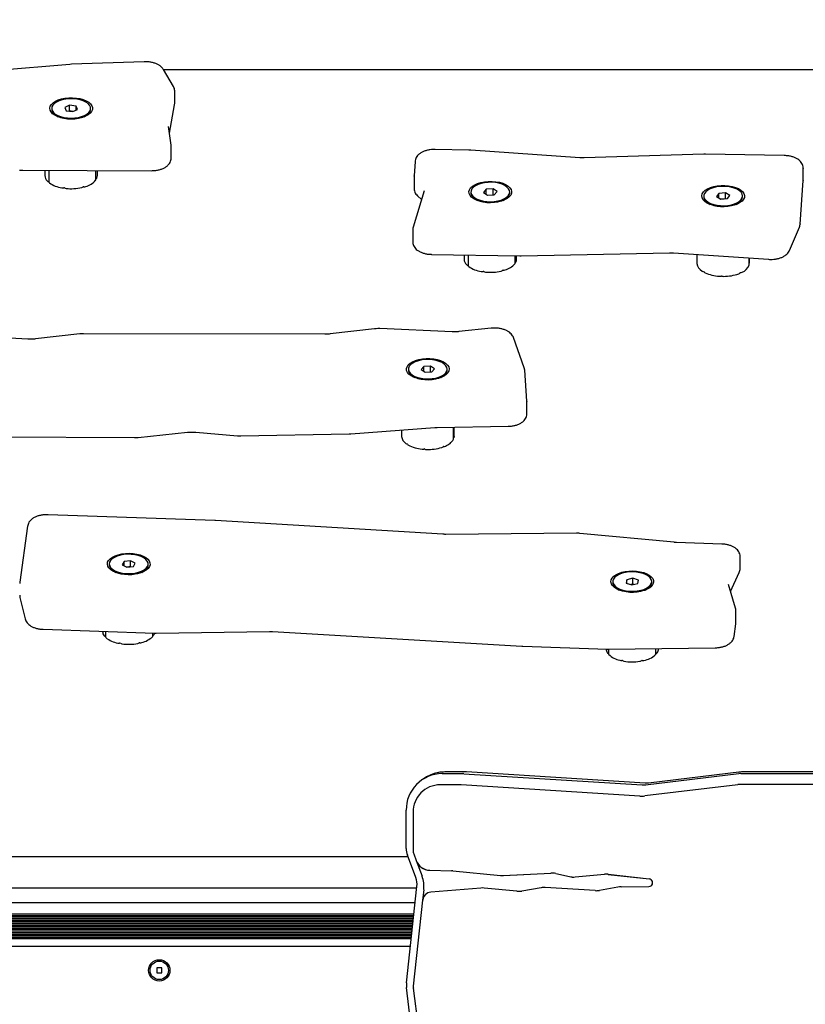
# Model space of a CAD drawing. Units: millimetres. Extents: x 48 to 571, y 70 to 736.
# Drawn here: x 283 to 323, y 501 to 552 of the extents above; entities that cross this region are included whole.
import ezdxf

# ---------------------------------------------------------------- set-up
doc = ezdxf.new("R2010")
doc.units = ezdxf.units.MM
doc.header["$LTSCALE"] = 100
doc.styles.add('SLDTEXTSTYLE0', font='TXT', dxfattribs={"width": 0.75})
doc.dimstyles.new('SLDDIMSTYLE3', dxfattribs={"dimtxt": 15.875, "dimasz": 8, "dimexe": 0, "dimexo": 0.0625, "dimgap": 3.96875, "dimtad": 2, "dimdec": 0, "dimrnd": 1e-09, "dimzin": 12, "dimdsep": 46, "dimtxsty": 'SLDTEXTSTYLE0', "dimblk1": 'DOT', "dimblk2": 'DOT', "dimsah": 1, "dimcen": 0.09, "dimse1": 1, "dimse2": 1, "dimadec": 0, "dimazin": 3, "dimtfac": 1, "dimtdec": 0, "dimtofl": 0, "dimtmove": 0, "dimatfit": 3, "dimldrblk": 'DOT', "dimfxl": 0, "dimfrac": 2, "dimtolj": 1, "dimtzin": 12, "dimarcsym": 0})

# ---------------------------------------------------------------- blocks, each defined once
blk = doc.blocks.new('_Dot')
at = {"color": 0, "linetype": 'ByBlock', "lineweight": -2}
blk.add_line((-0.5, 0), (-1, 0), dxfattribs=at)
at = {"color": 0, "linetype": 'ByBlock', "const_width": 0.5}
blk.add_lwpolyline([(-0.25, 0, 1), (0.25, 0, 1)], format="xyb", close=True, dxfattribs=at)
blk = doc.blocks.new('_D_5')
at = {"color": 7, "linetype": 'Continuous', "lineweight": 18}
blk.add_line((369.261, 715.632), (226.557, 715.632), dxfattribs=at)
at = {"color": 7, "linetype": 'Continuous', "lineweight": 18, "xscale": 8, "yscale": 8, "rotation": 180.0000000000004}
blk.add_blockref('_Dot', (226.557, 715.632), dxfattribs=at)
at = {"color": 7, "linetype": 'Continuous', "lineweight": 18, "xscale": 8, "yscale": 8}
blk.add_blockref('_Dot', (369.261, 715.632), dxfattribs=at)
at = {"color": 7, "linetype": 'Continuous', "lineweight": 18, "insert": (280.314, 736.096), "char_height": 15.875, "attachment_point": 1, "style": 'SLDTEXTSTYLE0'}
blk.add_mtext('143', dxfattribs=at)
blk = doc.blocks.new('_D_8')
at = {"color": 7, "linetype": 'Continuous', "lineweight": 18}
blk.add_line((68.685, 274.279), (68.685, 551.813), dxfattribs=at)
at = {"color": 7, "linetype": 'Continuous', "lineweight": 18, "xscale": 8, "yscale": 8}
for p, rotation in [((68.685, 551.813, -74.51), 90.0000000000004), ((68.685, 274.279, -74.51), 270.0000000000004)]:
    blk.add_blockref('_Dot', p, dxfattribs=dict(at, rotation=rotation))
at = {"color": 7, "linetype": 'Continuous', "lineweight": 18, "insert": (48.221, 395.451), "char_height": 15.875, "attachment_point": 1, "rotation": 90, "style": 'SLDTEXTSTYLE0'}
blk.add_mtext('278', dxfattribs=at)

msp = doc.modelspace()

# ---------------------------------------------------------------- linework, layer by layer
at = {"color": 7, "linetype": 'Continuous', "lineweight": 25}
for p, q in [((285.464, 549.507), (279.334, 548.998)), ((285.544, 549.512), (285.464, 549.507)), ((289.293, 549.643), (285.544, 549.512)), ((290.794, 548.37), (290.283, 549.244)), ((330.465, 549.227), (290.293, 549.227)), ((290.863, 547.514), (290.863, 548.12)), ((284.529, 547.24), (284.529, 547.197)), ((285.448, 547.409), (285.197, 547.29)), ((285.197, 547.29), (285.278, 547.121)), ((285.781, 547.36), (285.448, 547.409)), ((285.448, 547.106), (285.448, 547.409)), ((285.61, 547.072), (285.861, 547.191)), ((285.861, 547.191), (285.781, 547.36)), ((285.781, 547.153), (285.781, 547.36)), ((286.529, 547.197), (286.529, 547.24)), ((290.586, 545.965), (290.855, 547.427)), ((290.855, 547.427), (290.861, 547.508)), ((284.713, 546.908), (284.861, 546.803)), ((285.278, 547.121), (285.61, 547.072)), ((285.448, 547.106), (285.433, 547.098)), ((285.626, 547.079), (285.448, 547.106)), ((286.197, 546.803), (286.346, 546.908)), ((290.538, 546.305), (290.538, 546.309)), ((290.671, 545.352), (290.538, 546.305)), ((290.672, 545.289), (290.671, 545.352)), ((290.676, 544.68), (290.676, 545.286)), ((306.019, 545.092), (304.271, 545.122)), ((306.106, 545.088), (306.019, 545.092)), ((311.72, 544.698), (306.106, 545.088)), ((318.123, 544.878), (311.947, 544.693)), ((318.204, 544.879), (318.123, 544.878)), ((322.26, 544.808), (318.204, 544.879)), ((303.243, 544.506), (303.19, 543.756)), ((323.231, 544.158), (323.23, 544.141)), ((323.231, 543.552), (323.231, 544.158)), ((283.034, 544.054), (289.67, 544.03)), ((284.179, 544.05), (284.179, 543.776)), ((284.381, 544.049), (284.381, 543.444)), ((286.799, 543.56), (286.799, 544.04)), ((286.879, 543.776), (286.879, 544.04)), ((303.189, 543.723), (303.189, 543.117)), ((303.19, 543.756), (303.192, 543.723)), ((303.19, 543.74), (303.19, 543.756)), ((307.256, 543.09), (306.912, 543.07)), ((307.462, 542.95), (307.256, 543.09)), ((307.256, 542.788), (307.256, 543.09)), ((323.073, 541.278), (323.23, 543.519)), ((323.23, 543.519), (323.228, 543.551)), ((323.23, 543.535), (323.231, 543.552)), ((323.23, 543.535), (323.23, 543.519)), ((303.704, 542.985), (303.14, 541.111)), ((303.372, 542.728), (303.572, 542.545)), ((306.118, 542.931), (306.118, 542.888)), ((306.301, 542.599), (306.45, 542.494)), ((306.912, 543.07), (306.773, 542.912)), ((306.773, 542.912), (306.979, 542.772)), ((306.912, 542.818), (306.912, 543.07)), ((306.979, 542.772), (307.323, 542.792)), ((307.323, 542.792), (307.462, 542.95)), ((307.786, 542.494), (307.934, 542.599)), ((308.118, 542.888), (308.118, 542.931)), ((318.11, 542.722), (318.11, 542.678)), ((318.893, 542.856), (318.768, 542.695)), ((318.768, 542.695), (318.986, 542.56)), ((319.235, 542.883), (318.893, 542.856)), ((318.893, 542.618), (318.893, 542.856)), ((319.235, 542.58), (318.985, 542.561)), ((318.986, 542.56), (319.328, 542.587)), ((319.453, 542.749), (319.235, 542.883)), ((319.235, 542.58), (319.235, 542.883)), ((319.236, 542.58), (319.235, 542.58)), ((319.328, 542.587), (319.453, 542.749)), ((320.11, 542.678), (320.11, 542.722)), ((318.294, 542.39), (318.442, 542.285)), ((319.778, 542.285), (319.927, 542.39)), ((322.526, 539.917), (323.035, 541.122)), ((323.074, 541.294), (323.073, 541.278)), ((303.119, 540.973), (303.119, 540.366)), ((304.089, 539.717), (308.637, 539.637)), ((305.768, 539.687), (305.768, 539.467)), ((305.977, 539.684), (305.977, 539.129)), ((308.392, 539.258), (308.392, 539.641)), ((308.468, 539.467), (308.468, 539.64)), ((308.637, 539.637), (308.702, 539.637)), ((308.702, 539.637), (316.351, 539.799)), ((316.555, 539.794), (321.45, 539.46)), ((317.761, 539.712), (317.761, 539.244)), ((308.392, 539.298), (308.395, 539.299)), ((317.761, 539.244), (317.761, 539.243)), ((320.447, 539.169), (320.447, 539.528)), ((320.46, 539.271), (320.46, 539.528)), ((283.305, 535.342), (280.135, 535.52)), ((285.968, 535.616), (283.69, 535.354)), ((298.601, 535.599), (286.163, 535.627)), ((301.153, 535.877), (298.864, 535.613)), ((305.16, 535.721), (301.419, 535.886)), ((307.159, 535.907), (305.5, 535.731)), ((308.862, 533.867), (308.308, 535.428)), ((304.032, 533.958), (303.689, 533.935)), ((304.243, 533.82), (304.032, 533.958)), ((304.032, 533.655), (304.032, 533.958)), ((302.899, 533.797), (302.899, 533.754)), ((303.083, 533.466), (303.231, 533.361)), ((303.689, 533.935), (303.556, 533.775)), ((303.556, 533.775), (303.767, 533.637)), ((303.689, 533.689), (303.689, 533.935)), ((303.767, 533.637), (304.11, 533.66)), ((304.11, 533.66), (304.243, 533.82)), ((304.567, 533.361), (304.716, 533.466)), ((304.899, 533.754), (304.899, 533.797)), ((309.001, 532.142), (308.889, 533.739)), ((309.001, 532.111), (309.001, 532.142)), ((309.001, 532.126), (309.001, 532.142)), ((309.001, 532.126), (309.002, 532.108)), ((309.002, 531.502), (309.002, 532.108)), ((288.983, 530.278), (291.513, 530.546)), ((291.943, 530.551), (294.101, 530.368)), ((294.273, 530.362), (299.842, 530.459)), ((299.842, 530.459), (299.937, 530.464)), ((299.937, 530.464), (304.253, 530.783)), ((302.549, 530.657), (302.549, 530.333)), ((304.381, 530.789), (308.031, 530.852)), ((305.22, 530.201), (305.22, 530.803)), ((305.249, 530.333), (305.249, 530.804)), ((278.859, 530.338), (288.795, 530.269)), ((305.249, 530.333), (305.248, 530.298)), ((292.924, 525.996), (284.342, 526.296)), ((292.967, 525.994), (292.924, 525.996)), ((304.671, 525.287), (292.967, 525.994)), ((283.287, 525.713), (282.882, 522.815)), ((311.556, 525.341), (304.829, 525.283)), ((316.579, 524.873), (311.73, 525.333)), ((319.045, 524.782), (316.713, 524.864)), ((288.251, 523.879), (288.157, 523.712)), ((288.587, 523.922), (288.251, 523.879)), ((288.251, 523.664), (288.251, 523.879)), ((288.829, 523.798), (288.587, 523.922)), ((288.587, 523.619), (288.587, 523.922)), ((319.985, 523.527), (319.985, 524.133)), ((287.493, 523.755), (287.493, 523.712)), ((287.676, 523.423), (287.825, 523.318)), ((288.157, 523.712), (288.399, 523.588)), ((288.587, 523.619), (288.389, 523.594)), ((288.399, 523.588), (288.735, 523.631)), ((288.597, 523.614), (288.587, 523.619)), ((288.735, 523.631), (288.829, 523.798)), ((289.161, 523.318), (289.309, 523.423)), ((289.493, 523.712), (289.493, 523.755)), ((319.485, 522.338), (319.94, 523.323)), ((282.882, 522.815), (282.88, 522.749)), ((313.43, 522.848), (313.43, 522.805)), ((314.143, 522.946), (314.117, 522.773)), ((314.455, 523.021), (314.143, 522.946)), ((314.143, 522.764), (314.143, 522.946)), ((314.742, 522.924), (314.455, 523.021)), ((314.455, 522.718), (314.455, 523.021)), ((314.716, 522.751), (314.742, 522.924)), ((315.43, 522.805), (315.43, 522.848)), ((313.613, 522.516), (313.762, 522.411)), ((314.117, 522.773), (314.404, 522.676)), ((314.455, 522.718), (314.352, 522.693)), ((314.404, 522.676), (314.716, 522.751)), ((314.507, 522.701), (314.455, 522.718)), ((315.098, 522.411), (315.246, 522.516)), ((319.745, 521.472), (319.379, 522.693)), ((282.891, 522.029), (283.162, 520.922)), ((319.765, 520.728), (319.765, 521.334)), ((284.089, 520.387), (289.814, 520.187)), ((287.303, 520.275), (287.303, 519.992)), ((289.9, 520.186), (295.738, 520.277)), ((295.906, 520.273), (308.745, 519.526)), ((319.671, 520.019), (319.76, 520.662)), ((319.76, 520.662), (319.762, 520.727)), ((289.732, 520.039), (289.732, 520.19)), ((289.814, 520.187), (289.9, 520.186)), ((308.745, 519.526), (308.785, 519.524)), ((308.785, 519.524), (313.13, 519.372)), ((313.13, 519.372), (313.209, 519.371)), ((313.204, 519.371), (313.204, 519.118)), ((313.209, 519.371), (318.695, 519.435)), ((315.635, 519.099), (315.635, 519.399)), ((315.78, 519.384), (315.78, 519.401)), ((303.759, 512.736), (303.632, 512.653)), ((304.633, 512.947), (305.696, 512.948)), ((305.836, 513.035), (304.773, 513.034)), ((305.756, 512.946), (314.947, 512.368)), ((305.898, 513.033), (305.836, 513.035)), ((315.089, 512.455), (305.898, 513.033)), ((315.119, 512.373), (319.91, 512.951)), ((320.049, 513.038), (315.258, 512.46)), ((320.022, 512.958), (324.162, 512.961)), ((320.163, 513.045), (320.049, 513.038)), ((324.303, 513.048), (320.163, 513.045)), ((305.59, 512.372), (304.527, 512.371)), ((314.811, 511.793), (305.62, 512.371)), ((319.86, 512.379), (315.069, 511.801)), ((324.057, 512.385), (319.916, 512.382)), ((302.786, 509.097), (302.786, 511.062)), ((303.142, 510.957), (303.142, 508.992)), ((302.881, 508.657), (257.715, 508.657)), ((303.28, 507.595), (302.852, 508.737)), ((303.175, 508.812), (303.304, 508.468)), ((303.301, 508.466), (303.304, 508.468)), ((303.301, 508.466), (303.6, 507.668)), ((303.994, 507.964), (305.111, 507.94)), ((303.996, 507.966), (305.114, 507.942)), ((305.184, 507.936), (307.644, 507.693)), ((305.186, 507.937), (307.647, 507.695)), ((307.787, 507.69), (310.228, 507.819)), ((307.79, 507.692), (310.231, 507.821)), ((310.487, 507.797), (311.194, 507.64)), ((310.489, 507.799), (311.196, 507.642)), ((311.487, 507.621), (312.993, 507.758)), ((311.49, 507.623), (312.996, 507.76)), ((313.184, 507.756), (315.296, 507.521)), ((313.186, 507.758), (315.298, 507.523)), ((257.715, 507.057), (303.332, 507.057)), ((302.798, 502.157), (303.34, 507.127)), ((306.636, 507.051), (304.051, 506.837)), ((309.731, 507.065), (308.736, 506.897)), ((312.513, 506.916), (309.947, 507.076)), ((313.692, 507.101), (312.739, 506.929)), ((313.85, 507.116), (315.283, 507.128)), ((315.392, 507.157), (315.395, 507.159)), ((303.69, 506.966), (303.631, 506.422)), ((308.488, 506.888), (306.805, 507.05)), ((249.365, 506.307), (303.251, 506.307)), ((303.633, 506.423), (303.151, 501.999)), ((303.631, 506.422), (303.633, 506.423)), ((249.365, 505.722), (303.187, 505.722)), ((249.365, 505.641), (303.178, 505.641)), ((249.365, 505.562), (303.169, 505.562)), ((249.365, 505.481), (303.161, 505.481)), ((249.365, 505.402), (303.152, 505.402)), ((249.365, 505.321), (303.143, 505.321)), ((249.365, 505.242), (303.134, 505.242)), ((249.365, 505.161), (303.126, 505.161)), ((251.825, 505.082), (303.117, 505.082)), ((252.042, 505.001), (303.108, 505.001)), ((252.173, 504.922), (303.1, 504.922)), ((252.275, 504.841), (303.091, 504.841)), ((252.353, 504.762), (303.082, 504.762)), ((252.419, 504.681), (303.073, 504.681)), ((252.471, 504.602), (303.065, 504.602)), ((252.515, 504.521), (303.056, 504.521)), ((252.55, 504.442), (303.047, 504.442)), ((252.622, 504.057), (303.005, 504.057)), ((290.195, 502.937), (289.935, 502.937)), ((289.935, 502.937), (289.935, 502.677)), ((289.935, 502.677), (290.195, 502.677)), ((290.195, 502.677), (290.195, 502.937)), ((303.183, 498.78), (302.8, 501.927)), ((303.152, 501.884), (303.535, 498.737))]:
    msp.add_line(p, q, dxfattribs=at)
at = {"color": 7, "linetype": 'Continuous', "lineweight": 25, "flags": 128}
for points in [[(286.627, 547.279), (286.623, 547.18), (286.584, 547.084), (286.511, 546.992), (286.406, 546.908), (286.273, 546.835), (286.117, 546.775), (285.941, 546.73), (285.753, 546.702), (285.557, 546.691), (285.36, 546.697), (285.169, 546.721), (284.989, 546.761), (284.826, 546.817), (284.687, 546.887), (284.574, 546.968), (284.492, 547.057), (284.443, 547.153), (284.43, 547.251), (284.451, 547.349), (284.507, 547.444), (284.596, 547.532), (284.716, 547.61), (284.861, 547.677), (285.027, 547.73), (285.21, 547.767), (285.403, 547.787), (285.601, 547.789), (285.795, 547.774), (285.982, 547.742), (286.153, 547.693), (286.305, 547.63), (286.432, 547.555), (286.53, 547.469), (286.595, 547.376), (286.627, 547.279)], [(286.218, 546.878), (286.343, 546.949), (286.438, 547.032), (286.501, 547.121), (286.528, 547.216), (286.519, 547.31), (286.475, 547.403), (286.396, 547.489), (286.287, 547.567), (286.149, 547.633), (285.99, 547.684), (285.813, 547.72), (285.627, 547.738), (285.436, 547.738), (285.25, 547.72), (285.073, 547.685), (284.913, 547.634), (284.775, 547.569), (284.664, 547.491), (284.585, 547.405), (284.54, 547.313), (284.53, 547.218), (284.557, 547.124), (284.619, 547.034), (284.713, 546.951), (284.838, 546.879), (284.987, 546.82), (285.156, 546.777), (285.338, 546.75), (285.527, 546.74), (285.716, 546.749), (285.899, 546.776), (286.068, 546.819), (286.218, 546.878)], [(284.529, 547.197), (284.53, 547.174), (284.557, 547.08), (284.619, 546.99), (284.713, 546.908), (284.838, 546.836), (284.987, 546.777), (285.156, 546.733), (285.338, 546.706), (285.527, 546.697), (285.716, 546.706), (285.899, 546.733), (286.068, 546.776), (286.218, 546.834)], [(286.218, 546.834), (286.343, 546.906), (286.438, 546.988), (286.501, 547.078), (286.528, 547.172), (286.529, 547.197)], [(286.799, 543.599), (286.799, 543.599), (286.803, 543.601)], [(306.018, 542.95), (306.043, 543.048), (306.102, 543.142), (306.194, 543.229), (306.315, 543.307), (306.462, 543.373), (306.631, 543.424), (306.814, 543.46), (307.008, 543.478), (307.205, 543.479), (307.4, 543.463), (307.585, 543.429), (307.755, 543.379), (307.905, 543.315), (308.03, 543.239), (308.125, 543.152), (308.188, 543.059), (308.216, 542.961), (308.209, 542.863), (308.167, 542.766), (308.091, 542.675), (307.984, 542.592), (307.85, 542.52), (307.691, 542.462), (307.514, 542.418), (307.325, 542.391), (307.129, 542.381), (306.932, 542.389), (306.741, 542.414), (306.563, 542.456), (306.402, 542.513), (306.265, 542.584), (306.154, 542.666), (306.075, 542.756), (306.029, 542.852), (306.018, 542.95)], [(307.007, 543.428), (306.82, 543.408), (306.645, 543.372), (306.487, 543.319), (306.351, 543.252), (306.244, 543.174), (306.168, 543.087), (306.126, 542.994), (306.12, 542.899), (306.15, 542.805), (306.215, 542.716), (306.313, 542.634), (306.439, 542.564), (306.591, 542.506), (306.761, 542.464), (306.944, 542.439), (307.134, 542.431), (307.323, 542.442), (307.504, 542.47), (307.672, 542.515), (307.819, 542.575), (307.941, 542.648), (308.034, 542.731), (308.093, 542.821), (308.117, 542.915), (308.105, 543.01), (308.057, 543.102), (307.975, 543.188), (307.863, 543.265), (307.723, 543.329), (307.561, 543.379), (307.384, 543.413), (307.197, 543.429), (307.007, 543.428)], [(318.011, 542.741), (318.036, 542.839), (318.095, 542.933), (318.186, 543.02), (318.308, 543.098), (318.455, 543.163), (318.623, 543.215), (318.807, 543.25), (319.001, 543.269), (319.198, 543.27), (319.392, 543.253), (319.578, 543.22), (319.748, 543.17), (319.898, 543.106), (320.022, 543.029), (320.117, 542.943), (320.18, 542.849), (320.209, 542.752), (320.202, 542.653), (320.16, 542.557), (320.084, 542.466), (319.977, 542.383), (319.842, 542.311), (319.684, 542.252), (319.507, 542.209), (319.318, 542.181), (319.121, 542.172), (318.925, 542.18), (318.734, 542.205), (318.556, 542.247), (318.395, 542.304), (318.257, 542.374), (318.147, 542.456), (318.068, 542.546), (318.022, 542.642), (318.011, 542.741)], [(320.044, 542.542), (320.095, 542.634), (320.11, 542.728), (320.09, 542.823), (320.034, 542.914), (319.944, 542.998), (319.825, 543.072), (319.679, 543.133), (319.513, 543.179), (319.333, 543.209), (319.144, 543.221), (318.955, 543.216), (318.771, 543.192), (318.599, 543.151), (318.445, 543.095), (318.316, 543.025), (318.215, 542.945), (318.147, 542.856), (318.114, 542.762), (318.116, 542.667), (318.155, 542.574), (318.228, 542.487), (318.333, 542.407), (318.466, 542.339), (318.622, 542.285), (318.796, 542.247), (318.981, 542.226), (319.171, 542.223), (319.359, 542.237), (319.538, 542.27), (319.701, 542.318), (319.843, 542.381), (319.959, 542.457), (320.044, 542.542)], [(306.118, 542.888), (306.12, 542.856), (306.15, 542.762), (306.215, 542.673), (306.313, 542.591), (306.439, 542.52), (306.591, 542.463), (306.761, 542.421), (306.944, 542.395), (307.134, 542.388), (307.323, 542.398), (307.504, 542.427), (307.672, 542.472), (307.819, 542.531), (307.941, 542.604), (308.034, 542.687), (308.093, 542.778), (308.117, 542.872), (308.118, 542.888)], [(318.11, 542.678), (318.116, 542.624), (318.155, 542.531), (318.228, 542.443), (318.333, 542.364), (318.466, 542.296), (318.622, 542.242), (318.796, 542.204), (318.981, 542.183), (319.171, 542.179), (319.359, 542.194), (319.538, 542.226), (319.701, 542.275), (319.843, 542.338), (319.959, 542.414), (320.044, 542.499)], [(320.044, 542.499), (320.095, 542.59), (320.11, 542.678)], [(320.446, 539.158), (320.447, 539.164), (320.447, 539.169)], [(304.999, 533.817), (304.988, 533.718), (304.942, 533.622), (304.863, 533.532), (304.753, 533.45), (304.615, 533.38), (304.454, 533.323), (304.276, 533.281), (304.085, 533.255), (303.888, 533.248), (303.692, 533.257), (303.503, 533.285), (303.326, 533.328), (303.168, 533.387), (303.033, 533.459), (302.926, 533.542), (302.85, 533.633), (302.808, 533.729), (302.801, 533.828), (302.83, 533.925), (302.892, 534.019), (302.988, 534.105), (303.112, 534.182), (303.262, 534.246), (303.432, 534.295), (303.617, 534.329), (303.812, 534.346), (304.009, 534.345), (304.203, 534.326), (304.387, 534.291), (304.555, 534.239), (304.702, 534.174), (304.823, 534.096), (304.915, 534.009), (304.974, 533.915), (304.999, 533.817)], [(304.823, 533.606), (304.879, 533.697), (304.899, 533.792), (304.884, 533.886), (304.832, 533.978), (304.747, 534.063), (304.631, 534.138), (304.489, 534.201), (304.325, 534.25), (304.147, 534.282), (303.959, 534.297), (303.769, 534.293), (303.583, 534.272), (303.41, 534.233), (303.253, 534.179), (303.121, 534.111), (303.016, 534.032), (302.943, 533.944), (302.905, 533.851), (302.903, 533.756), (302.937, 533.662), (303.005, 533.574), (303.106, 533.493), (303.236, 533.423), (303.389, 533.367), (303.561, 533.327), (303.746, 533.303), (303.935, 533.298), (304.124, 533.31), (304.304, 533.34), (304.47, 533.387), (304.615, 533.448), (304.734, 533.522), (304.823, 533.606)], [(302.899, 533.754), (302.903, 533.712), (302.937, 533.619), (303.005, 533.53), (303.106, 533.45), (303.236, 533.38), (303.389, 533.324), (303.561, 533.284), (303.746, 533.26), (303.935, 533.255), (304.124, 533.267), (304.304, 533.297), (304.47, 533.344), (304.615, 533.405), (304.734, 533.479), (304.823, 533.563)], [(289.59, 523.717), (289.559, 523.62), (289.493, 523.527), (289.396, 523.441), (289.269, 523.365), (289.117, 523.302), (288.945, 523.254), (288.759, 523.222), (288.564, 523.206), (288.367, 523.209), (288.174, 523.229), (287.991, 523.266), (287.824, 523.318), (287.679, 523.385), (287.56, 523.464), (287.471, 523.552), (287.415, 523.646), (287.393, 523.744), (287.407, 523.843), (287.456, 523.938), (287.538, 524.028), (287.65, 524.109), (287.79, 524.178), (287.952, 524.234), (288.132, 524.275), (288.324, 524.299), (288.52, 524.305), (288.716, 524.294), (288.905, 524.265), (289.08, 524.22), (289.237, 524.16), (289.37, 524.087), (289.474, 524.004), (289.547, 523.912), (289.586, 523.815), (289.59, 523.717)], [(289.456, 523.62), (289.489, 523.714), (289.487, 523.809), (289.449, 523.902), (289.376, 523.99), (289.272, 524.069), (289.139, 524.137), (288.983, 524.191), (288.809, 524.23), (288.623, 524.251), (288.433, 524.254), (288.246, 524.24), (288.067, 524.208), (287.903, 524.159), (287.761, 524.096), (287.645, 524.021), (287.56, 523.936), (287.509, 523.844), (287.493, 523.749), (287.513, 523.655), (287.569, 523.564), (287.658, 523.48), (287.777, 523.406), (287.923, 523.345), (288.088, 523.298), (288.269, 523.268), (288.457, 523.256), (288.647, 523.261), (288.831, 523.285), (289.003, 523.325), (289.157, 523.381), (289.286, 523.451), (289.387, 523.531), (289.456, 523.62)], [(287.493, 523.712), (287.493, 523.706), (287.513, 523.611), (287.569, 523.521), (287.658, 523.437), (287.777, 523.363), (287.923, 523.301), (288.088, 523.255), (288.269, 523.225), (288.457, 523.212), (288.647, 523.218), (288.831, 523.241), (289.003, 523.282), (289.157, 523.338), (289.286, 523.408), (289.387, 523.488), (289.456, 523.577)], [(289.456, 523.577), (289.489, 523.67), (289.493, 523.712)], [(315.527, 522.81), (315.496, 522.713), (315.43, 522.62), (315.332, 522.534), (315.205, 522.459), (315.054, 522.396), (314.882, 522.347), (314.696, 522.315), (314.501, 522.3), (314.304, 522.302), (314.111, 522.322), (313.928, 522.359), (313.761, 522.412), (313.616, 522.478), (313.497, 522.557), (313.408, 522.645), (313.351, 522.739), (313.33, 522.837), (313.344, 522.936), (313.392, 523.031), (313.474, 523.121), (313.587, 523.202), (313.727, 523.271), (313.889, 523.327), (314.069, 523.368), (314.26, 523.392), (314.457, 523.398), (314.653, 523.387), (314.842, 523.358), (315.017, 523.313), (315.174, 523.253), (315.306, 523.18), (315.411, 523.097), (315.484, 523.005), (315.523, 522.909), (315.527, 522.81)], [(313.432, 522.886), (313.436, 522.791), (313.476, 522.698), (313.55, 522.61), (313.656, 522.531), (313.79, 522.464), (313.947, 522.41), (314.122, 522.373), (314.307, 522.352), (314.497, 522.35), (314.685, 522.365), (314.863, 522.398), (315.026, 522.447), (315.167, 522.511), (315.282, 522.587), (315.365, 522.672), (315.415, 522.764), (315.429, 522.859), (315.407, 522.953), (315.35, 523.044), (315.26, 523.127), (315.139, 523.201), (314.993, 523.261), (314.826, 523.307), (314.646, 523.337), (314.457, 523.348), (314.267, 523.342), (314.083, 523.317), (313.912, 523.276), (313.76, 523.22), (313.631, 523.149), (313.532, 523.068), (313.465, 522.979), (313.432, 522.886)], [(313.43, 522.805), (313.436, 522.747), (313.476, 522.655), (313.55, 522.567), (313.656, 522.488), (313.79, 522.421), (313.947, 522.367), (314.122, 522.329), (314.307, 522.309), (314.497, 522.306), (314.685, 522.322), (314.863, 522.355), (315.026, 522.404), (315.167, 522.467), (315.282, 522.543), (315.365, 522.629), (315.415, 522.72), (315.43, 522.805)], [(289.827, 520.187), (289.82, 520.166), (289.797, 520.116)]]:
    msp.add_lwpolyline(points, dxfattribs=at)
at = {"color": 7, "linetype": 'Continuous', "lineweight": 25}
for radius in [0.55, 0.475]:
    msp.add_circle((290.065, 502.807), radius, dxfattribs=at)
for centre, radius, start, end in [((284.591, 543.789), 0.412, 181.8299, 224.0873), ((286.775, 543.685), 0.0882, 288.5177, 332.1397), ((286.526, 543.778), 0.354, 337.7553, 359.8019), ((284.391, 543.601), 0.137, 225.6851, 258.0585), ((284.36, 543.443), 0.0233, 28.0577, 83.8375), ((284.434, 543.447), 0.053, 183.9093, 238.4527), ((285.296, 544.7), 1.574, 235.5568, 260.7752), ((285.098, 543.434), 0.292, 259.3488, 278.7361), ((285.153, 543.086), 0.0593, 63.3398, 100.1236), ((285.28, 543.326), 0.212, 241.5631, 265.6185), ((285.528, 545.71), 2.609, 264.1839, 282.1292), ((286.05, 543.311), 0.154, 280.1215, 310.0052), ((286.178, 543.154), 0.0489, 84.3292, 126.4031), ((286.196, 543.474), 0.272, 267.2009, 287.5379), ((285.991, 544.243), 1.067, 285.5694, 318.3564), ((286.755, 543.562), 0.0441, 320.5432, 358.6308), ((306.185, 539.482), 0.417, 182.0221, 225.0721), ((305.986, 539.287), 0.14, 226.4673, 258.3791), ((305.955, 539.125), 0.0255, 29.1901, 81.8559), ((306.03, 539.132), 0.0538, 184.19, 239.2328), ((306.895, 540.417), 1.602, 236.1756, 261.0937), ((307.593, 539.913), 1.043, 285.9298, 319.2325), ((308.349, 539.259), 0.0436, 321.6027, 358.786), ((308.367, 539.381), 0.0861, 288.9086, 333.2657), ((308.116, 539.468), 0.351, 339.0047, 359.8497), ((318.278, 539.313), 0.522, 187.7283, 241.0376), ((319.82, 539.411), 0.675, 293.1952, 337.9437), ((320.413, 539.273), 0.0468, 316.4374, 357.6939), ((306.699, 539.122), 0.293, 259.6869, 279.0648), ((306.756, 538.774), 0.0598, 63.7847, 100.3848), ((306.883, 539.018), 0.215, 242.0869, 265.9168), ((307.117, 541.393), 2.601, 264.5022, 282.4841), ((307.652, 539.002), 0.151, 280.4347, 310.7242), ((307.779, 538.849), 0.0482, 84.5397, 127.0031), ((307.796, 539.167), 0.27, 267.5046, 287.9351), ((318.127, 539.022), 0.195, 238.4057, 263.9003), ((318.107, 538.799), 0.0293, 30.3328, 90.5276), ((318.204, 538.843), 0.0779, 201.9044, 249.4149), ((319.033, 540.677), 2.09, 245.8138, 266.645), ((318.933, 538.871), 0.281, 265.4422, 285.3306), ((319.025, 538.537), 0.0647, 70.8532, 105.531), ((319.134, 538.845), 0.262, 250.3922, 271.2563), ((319.138, 540.922), 2.339, 270.0514, 289.3638), ((319.885, 538.812), 0.101, 286.3816, 326.0565), ((319.997, 538.732), 0.0362, 87.861, 139.6975), ((319.987, 538.995), 0.227, 272.8612, 295.8385), ((304.61, 533.759), 0.29, 317.523, 359.112), ((303.018, 530.364), 0.469, 183.7237, 236.395), ((302.86, 530.116), 0.175, 234.5684, 261.9763), ((302.835, 529.917), 0.0256, 23.4803, 89.6825), ((302.923, 529.943), 0.0668, 193.7596, 246.5198), ((304.528, 530.572), 0.79, 290.3932, 330.6045), ((305.18, 530.201), 0.0398, 335.1512, 359.7096), ((305.191, 530.308), 0.0574, 300.2183, 349.9946), ((303.78, 531.59), 1.924, 242.6697, 264.6983), ((303.635, 529.962), 0.289, 263.4537, 283.0113), ((303.715, 529.619), 0.0636, 68.5196, 103.5966), ((303.832, 529.907), 0.247, 247.6499, 269.354), ((303.911, 532.114), 2.457, 268.1051, 286.7917), ((304.592, 529.877), 0.118, 284.176, 320.0274), ((304.71, 529.772), 0.0405, 86.7795, 134.7217), ((304.708, 530.057), 0.244, 270.9698, 292.8393), ((287.534, 520.299), 0.391, 182.7731, 218.0837), ((287.317, 520.138), 0.121, 221.0425, 256.2298), ((287.282, 519.994), 0.027, 39.5256, 76.9863), ((287.352, 519.994), 0.0491, 182.504, 233.7803), ((288.198, 521.07), 1.418, 231.9056, 258.9703), ((288.882, 520.881), 1.209, 283.6113, 313.7464), ((289.686, 520.041), 0.0462, 314.4233, 358.0943), ((289.751, 520.046), 0.0311, 109.2049, 128.192), ((289.713, 520.172), 0.101, 286.4355, 326.2075), ((287.99, 519.961), 0.29, 257.4172, 276.9309), ((288.033, 519.618), 0.0567, 60.737, 98.712), ((288.163, 519.833), 0.195, 238.4917, 263.9454), ((288.492, 522.255), 2.639, 262.3813, 280.1905), ((288.934, 519.827), 0.171, 278.3937, 306.208), ((289.064, 519.645), 0.0523, 83.1063, 123.2236), ((289.092, 519.977), 0.281, 265.4885, 285.3868), ((313.455, 519.39), 0.376, 182.423, 211.8295), ((315.396, 519.391), 0.383, 324.6076, 359.0592), ((313.222, 519.254), 0.107, 216.1026, 254.3946), ((313.185, 519.123), 0.0294, 48.1046, 72.6785), ((313.252, 519.12), 0.0476, 182.3792, 227.8227), ((314.07, 520.03), 1.271, 228.0504, 257.185), ((313.859, 519.066), 0.284, 255.4827, 275.2379), ((313.892, 518.729), 0.0537, 58.0272, 97.4295), ((314.022, 518.922), 0.179, 235.2798, 262.3207), ((314.43, 521.353), 2.644, 260.6014, 278.3878), ((314.793, 518.924), 0.188, 276.7599, 302.8738), ((314.924, 518.718), 0.0554, 81.8556, 120.4167), ((314.962, 519.059), 0.288, 263.8111, 283.4153), ((314.752, 520.104), 1.353, 281.8006, 309.7293), ((315.586, 519.102), 0.0496, 309.4107, 356.9261), ((315.656, 519.102), 0.0282, 105.0464, 136.5638), ((315.62, 519.241), 0.115, 284.5587, 321.0487), ((304.638, 511.095), 1.852, 90.1563, 181.0186), ((304.752, 511.203), 1.826, 101.6519, 122.9249), ((305.697, 511.998), 0.95, 86.4002, 90.0382), ((320.023, 512.019), 0.939, 90.0324, 96.8738), ((304.533, 510.98), 1.391, 90.2362, 180.9388), ((305.591, 511.897), 0.475, 86.4002, 90.0382), ((315.007, 513.309), 0.943, 266.3823, 276.8621), ((319.917, 511.913), 0.47, 90.0324, 96.8738), ((314.9, 513.205), 1.414, 266.3823, 276.8621), ((303.812, 509.098), 1.026, 180.0701, 200.6245), ((303.655, 508.993), 0.513, 180.0701, 200.6245), ((304.021, 508.73), 0.766, 200.1299, 267.976), ((304.023, 508.732), 0.766, 200.1299, 267.976), ((302.326, 507.235), 1.019, 353.9095, 20.6745), ((302.17, 507.129), 1.529, 353.9095, 20.6745), ((305.09, 506.986), 0.954, 84.3734, 88.7528), ((305.093, 506.988), 0.954, 84.3734, 88.7528), ((307.737, 508.638), 0.949, 264.3627, 273.0132), ((307.74, 508.639), 0.949, 264.3627, 273.0132), ((310.278, 506.863), 0.957, 77.4099, 92.9793), ((310.281, 506.865), 0.957, 77.4099, 92.9793), ((311.402, 508.572), 0.955, 257.3958, 275.1411), ((311.404, 508.573), 0.955, 257.3958, 275.1411), ((313.079, 506.814), 0.948, 83.6215, 95.1775), ((313.081, 506.816), 0.948, 83.6215, 95.1775), ((306.714, 506.107), 0.947, 84.4921, 94.7013), ((309.888, 506.138), 0.94, 86.3871, 99.5768), ((313.858, 506.181), 0.935, 90.4615, 100.2341), ((315.281, 507.325), 0.197, 270.724, 85.6227), ((315.277, 507.322), 0.201, 305.5856, 84.0498), ((304.09, 506.377), 0.462, 94.8518, 174.5054), ((304.098, 506.377), 0.467, 123.2469, 174.2672), ((308.579, 507.826), 0.942, 264.4697, 279.5667), ((312.572, 507.853), 0.939, 266.3841, 280.217), ((303.797, 502.049), 1.005, 173.8142, 186.9796), ((303.651, 501.945), 0.502, 173.8142, 186.9796)]:
    msp.add_arc(centre, radius, start, end, dxfattribs=at)
for points, knots in [([(290.283, 549.244), (290.266, 549.27), (290.225, 549.332), (290.138, 549.414), (290.023, 549.492), (289.884, 549.556), (289.725, 549.605), (289.554, 549.635), (289.408, 549.645), (289.321, 549.643), (289.293, 549.643)], [0, 0, 0, 0, 0.093439, 0.217977, 0.350941, 0.493974, 0.641046, 0.786799, 0.931043, 1, 1, 1, 1]), ([(290.861, 548.114), (290.862, 548.122), (290.866, 548.171), (290.847, 548.261), (290.812, 548.333), (290.794, 548.37)], [0, 0, 0, 0, 0.090004, 0.542766, 1, 1, 1, 1]), ([(304.271, 545.122), (304.24, 545.122), (304.15, 545.122), (304.001, 545.108), (303.832, 545.074), (303.672, 545.02), (303.532, 544.948), (303.418, 544.862), (303.333, 544.765), (303.274, 544.658), (303.249, 544.569), (303.244, 544.518), (303.243, 544.506)], [0, 0, 0, 0, 0.0644806, 0.1846154, 0.3060419, 0.4300574, 0.558229, 0.6721745, 0.7772036, 0.8756239, 0.9703438, 1, 1, 1, 1]), ([(289.67, 544.03), (289.701, 544.03), (289.791, 544.032), (289.939, 544.048), (290.108, 544.084), (290.266, 544.141), (290.403, 544.215), (290.514, 544.305), (290.596, 544.403), (290.649, 544.512), (290.676, 544.606), (290.673, 544.663), (290.672, 544.68)], [0, 0, 0, 0, 0.0638037, 0.1827569, 0.3031441, 0.4263017, 0.5537469, 0.6651975, 0.7679227, 0.864607, 0.9583389, 1, 1, 1, 1]), ([(311.947, 544.693), (311.916, 544.692), (311.84, 544.691), (311.765, 544.695), (311.72, 544.698)], [0, 0, 0, 0, 0.412773, 1, 1, 1, 1]), ([(323.228, 544.158), (323.228, 544.182), (323.228, 544.247), (323.197, 544.347), (323.138, 544.452), (323.056, 544.545), (322.951, 544.627), (322.821, 544.697), (322.67, 544.752), (322.503, 544.789), (322.364, 544.805), (322.283, 544.808), (322.26, 544.808)], [0, 0, 0, 0, 0.059337, 0.158039, 0.255811, 0.357134, 0.465923, 0.583781, 0.707624, 0.831447, 0.953835, 1, 1, 1, 1]), ([(282.869, 544.049), (282.9, 544.051), (282.955, 544.054), (283.01, 544.054), (283.034, 544.054)], [0, 0, 0, 0, 0.568392, 1, 1, 1, 1]), ([(303.192, 543.118), (303.192, 543.093), (303.192, 543.029), (303.224, 542.928), (303.283, 542.819), (303.341, 542.76), (303.372, 542.728)], [0, 0, 0, 0, 0.164069, 0.433009, 0.699413, 1, 1, 1, 1]), ([(303.705, 542.995), (303.705, 542.994), (303.706, 542.991), (303.705, 542.987), (303.704, 542.985)], [0, 0, 0, 0, 0.412658, 1, 1, 1, 1]), ([(303.14, 541.111), (303.13, 541.077), (303.117, 541.032), (303.121, 540.985), (303.122, 540.973)], [0, 0, 0, 0, 0.741326, 1, 1, 1, 1]), ([(323.035, 541.122), (323.047, 541.154), (323.066, 541.205), (323.071, 541.258), (323.073, 541.278)], [0, 0, 0, 0, 0.636546, 1, 1, 1, 1]), ([(303.122, 540.366), (303.123, 540.336), (303.123, 540.267), (303.159, 540.163), (303.221, 540.06), (303.306, 539.969), (303.414, 539.888), (303.547, 539.82), (303.701, 539.767), (303.866, 539.732), (303.998, 539.719), (304.072, 539.717), (304.089, 539.717)], [0, 0, 0, 0, 0.07149, 0.169993, 0.268055, 0.370237, 0.480288, 0.599303, 0.723616, 0.84736, 0.963057, 1, 1, 1, 1]), ([(316.351, 539.799), (316.383, 539.799), (316.451, 539.8), (316.519, 539.796), (316.555, 539.794)], [0, 0, 0, 0, 0.459433, 1, 1, 1, 1]), ([(321.45, 539.46), (321.481, 539.458), (321.571, 539.454), (321.72, 539.46), (321.893, 539.485), (322.058, 539.53), (322.212, 539.594), (322.341, 539.676), (322.441, 539.772), (322.498, 539.854), (322.52, 539.904), (322.526, 539.917)], [0, 0, 0, 0, 0.0695422, 0.1987746, 0.3288966, 0.4610108, 0.5967995, 0.7376467, 0.8547627, 0.9626319, 1, 1, 1, 1]), ([(286.163, 535.627), (286.132, 535.627), (286.066, 535.626), (286.001, 535.62), (285.968, 535.616)], [0, 0, 0, 0, 0.480061, 1, 1, 1, 1]), ([(298.864, 535.613), (298.833, 535.61), (298.747, 535.601), (298.658, 535.6), (298.601, 535.599)], [0, 0, 0, 0, 0.353555, 1, 1, 1, 1]), ([(301.419, 535.886), (301.388, 535.887), (301.299, 535.89), (301.21, 535.882), (301.153, 535.877)], [0, 0, 0, 0, 0.3525495, 1, 1, 1, 1]), ([(305.5, 535.731), (305.47, 535.728), (305.38, 535.72), (305.265, 535.717), (305.183, 535.72), (305.16, 535.721)], [0, 0, 0, 0, 0.274437, 0.804253, 1, 1, 1, 1]), ([(308.308, 535.428), (308.295, 535.459), (308.266, 535.527), (308.195, 535.619), (308.099, 535.705), (307.979, 535.78), (307.835, 535.841), (307.673, 535.885), (307.5, 535.911), (307.326, 535.92), (307.213, 535.911), (307.159, 535.907)], [0, 0, 0, 0, 0.081675, 0.181071, 0.285741, 0.399313, 0.520528, 0.643757, 0.765664, 0.88646, 1, 1, 1, 1]), ([(283.69, 535.354), (283.66, 535.35), (283.57, 535.341), (283.44, 535.337), (283.342, 535.341), (283.305, 535.342)], [0, 0, 0, 0, 0.241891, 0.708791, 1, 1, 1, 1]), ([(308.889, 533.739), (308.885, 533.773), (308.879, 533.817), (308.865, 533.859), (308.862, 533.867)], [0, 0, 0, 0, 0.79159, 1, 1, 1, 1]), ([(308.031, 530.852), (308.063, 530.854), (308.153, 530.857), (308.3, 530.876), (308.467, 530.917), (308.623, 530.977), (308.756, 531.056), (308.861, 531.149), (308.937, 531.25), (308.984, 531.36), (309.002, 531.447), (309.001, 531.494), (309.001, 531.502)], [0, 0, 0, 0, 0.065416, 0.187517, 0.311339, 0.438332, 0.56995, 0.682012, 0.785539, 0.883663, 0.979402, 1, 1, 1, 1]), ([(291.513, 530.546), (291.543, 530.549), (291.633, 530.558), (291.778, 530.561), (291.89, 530.554), (291.943, 530.551)], [0, 0, 0, 0, 0.216934, 0.635738, 1, 1, 1, 1]), ([(304.253, 530.783), (304.285, 530.785), (304.327, 530.788), (304.37, 530.788), (304.381, 530.789)], [0, 0, 0, 0, 0.730248, 1, 1, 1, 1]), ([(288.795, 530.269), (288.826, 530.269), (288.889, 530.27), (288.952, 530.275), (288.983, 530.278)], [0, 0, 0, 0, 0.498256, 1, 1, 1, 1]), ([(294.101, 530.368), (294.132, 530.366), (294.189, 530.362), (294.247, 530.362), (294.273, 530.362)], [0, 0, 0, 0, 0.54787, 1, 1, 1, 1]), ([(284.342, 526.296), (284.311, 526.297), (284.221, 526.299), (284.072, 526.287), (283.901, 526.256), (283.739, 526.206), (283.596, 526.137), (283.478, 526.053), (283.388, 525.958), (283.324, 525.853), (283.296, 525.769), (283.289, 525.722), (283.287, 525.713)], [0, 0, 0, 0, 0.064902, 0.185716, 0.307649, 0.431923, 0.560134, 0.676341, 0.783653, 0.883692, 0.979642, 1, 1, 1, 1]), ([(311.73, 525.333), (311.698, 525.336), (311.641, 525.341), (311.583, 525.341), (311.556, 525.341)], [0, 0, 0, 0, 0.542171, 1, 1, 1, 1]), ([(304.829, 525.283), (304.798, 525.283), (304.745, 525.283), (304.693, 525.286), (304.671, 525.287)], [0, 0, 0, 0, 0.594332, 1, 1, 1, 1]), ([(316.713, 524.864), (316.682, 524.865), (316.637, 524.867), (316.593, 524.871), (316.579, 524.873)], [0, 0, 0, 0, 0.693233, 1, 1, 1, 1]), ([(319.983, 524.135), (319.984, 524.141), (319.989, 524.188), (319.968, 524.274), (319.921, 524.384), (319.849, 524.482), (319.754, 524.568), (319.634, 524.643), (319.491, 524.705), (319.33, 524.75), (319.178, 524.775), (319.082, 524.78), (319.045, 524.782)], [0, 0, 0, 0, 0.014815, 0.117429, 0.217269, 0.318791, 0.42639, 0.543046, 0.667759, 0.794839, 0.920594, 1, 1, 1, 1]), ([(319.94, 523.323), (319.953, 523.354), (319.979, 523.419), (319.982, 523.489), (319.983, 523.525)], [0, 0, 0, 0, 0.4901909, 1, 1, 1, 1]), ([(319.379, 522.693), (319.378, 522.695), (319.377, 522.699), (319.378, 522.702), (319.378, 522.704)], [0, 0, 0, 0, 0.5519993, 1, 1, 1, 1]), ([(282.88, 522.143), (282.879, 522.13), (282.877, 522.091), (282.886, 522.054), (282.891, 522.029)], [0, 0, 0, 0, 0.342541, 1, 1, 1, 1]), ([(319.762, 521.333), (319.763, 521.346), (319.766, 521.393), (319.754, 521.439), (319.745, 521.472)], [0, 0, 0, 0, 0.2832008, 1, 1, 1, 1]), ([(283.162, 520.922), (283.172, 520.89), (283.194, 520.819), (283.257, 520.722), (283.343, 520.632), (283.454, 520.552), (283.588, 520.485), (283.744, 520.434), (283.913, 520.399), (284.031, 520.391), (284.089, 520.387)], [0, 0, 0, 0, 0.094767, 0.206277, 0.322207, 0.447325, 0.582423, 0.722898, 0.862471, 1, 1, 1, 1]), ([(295.738, 520.277), (295.769, 520.277), (295.825, 520.277), (295.881, 520.274), (295.906, 520.273)], [0, 0, 0, 0, 0.5568279, 1, 1, 1, 1]), ([(318.695, 519.435), (318.727, 519.436), (318.817, 519.439), (318.964, 519.457), (319.131, 519.497), (319.288, 519.556), (319.422, 519.634), (319.529, 519.726), (319.605, 519.826), (319.653, 519.926), (319.665, 519.992), (319.671, 520.019)], [0, 0, 0, 0, 0.068668, 0.196796, 0.326658, 0.459755, 0.597647, 0.715926, 0.8251, 0.928376, 1, 1, 1, 1]), ([(304.773, 513.034), (304.727, 513.033), (304.599, 513.029), (304.471, 513.017), (304.392, 512.995), (304.392, 512.995)], [0, 0, 0, 0, 0.362504, 0.997673, 1, 1, 1, 1]), ([(315.258, 512.46), (315.232, 512.457), (315.176, 512.452), (315.119, 512.454), (315.089, 512.455)], [0, 0, 0, 0, 0.457335, 1, 1, 1, 1])]:
    msp.add_open_spline(points, degree=3, knots=knots, dxfattribs=at)

# ---------------------------------------------------------------- dimensions: what is measured, and where the dimension line sits
at = {"color": 7, "linetype": 'Continuous', "lineweight": 18}
dim = msp.add_linear_dim(base=(369.261, 715.632), p1=(226.557, 416.125), p2=(369.261, 409.635), dimstyle='SLDDIMSTYLE3', dxfattribs=at)
dim.commit()
dim.dimension.update_dxf_attribs({"geometry": '_D_5', "text_midpoint": (297.909, 715.632), "dimtype": 160})
dim = msp.add_linear_dim(base=(68.685, 551.813), p1=(310.365, 274.279), p2=(248.365, 551.813), angle=90, dimstyle='SLDDIMSTYLE3', dxfattribs=at)
dim.commit()
dim.dimension.update_dxf_attribs({"geometry": '_D_8', "text_midpoint": (68.685, 413.046), "dimtype": 160})

doc.saveas('drawing.dxf')
